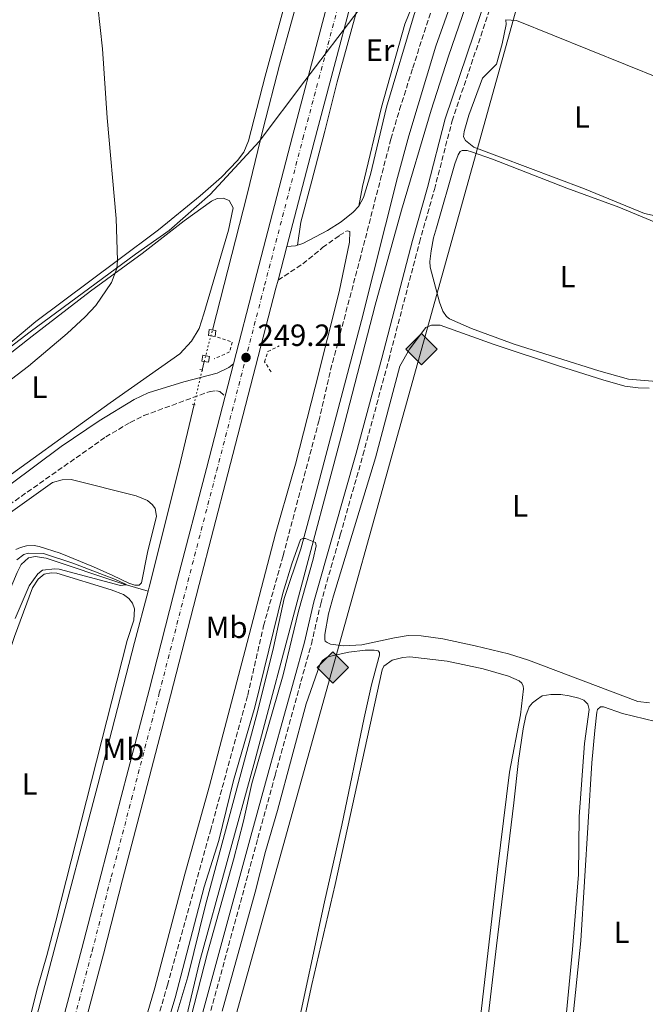
# Model space of a CAD drawing. Units: metres. Extents: x 622461 to 625952, y 4650845 to 4653221.
# Drawn here: x 624391 to 624595, y 4652567 to 4652888 of the extents above; entities that cross this region are included whole.
import ezdxf
from ezdxf.enums import TextEntityAlignment as Align

# ---------------------------------------------------------------- set-up
doc = ezdxf.new("R2010")
doc.units = ezdxf.units.M
doc.header["$MEASUREMENT"] = 0
for name, pattern in [('DGN Style 2', [1.7399219301090239, 1.043953158065414, -0.6959687720436097]), ('DGN Style 3', [2.435890702152634, 1.739921930109024, -0.6959687720436097]), ('DGN Style 4', [2.7856150101045474, 1.391937544087219, -0.6959687720436097, 0.001739921930109024, -0.6959687720436097]), ('DGN Style 5', [1.217945351076317, 0.5219765790327072, -0.6959687720436097])]:
    doc.linetypes.add(name, pattern=pattern)
for name, color, linetype, lineweight in [('Acequia de obra', 4, 'Continuous', 0), ('Acequia de obra no vista', 4, 'DGN Style 5', 0), ('Acequia sin especificar', 4, 'Continuous', 0), ('Camino', 7, 'DGN Style 3', 0), ('Canal sin especificar', 4, 'Continuous', 13), ('Carretera', 9, 'Continuous', 0), ('Charca', 142, 'Continuous', 0), ('Cota de punto acotado terreno', 7, 'Continuous', 0), ('Curva de nivel intermedia', 30, 'Continuous', 0), ('Eje de carretera', 7, 'DGN Style 4', 0), ('Etiqueta de uso rústico', 92, 'Continuous', 0), ('Gasoducto', 7, 'Continuous', 13), ('Límite de municipio', 7, 'Continuous', 0), ('Línea blanca (vial)', 7, 'Continuous', 13), ('Línea de cambio de uso (parcela vista)', 92, 'Continuous', 0), ('Margen derecho', 7, 'Continuous', 0), ('Patio', 1, 'Continuous', 13), ('Pontón-alcantarilla (pasos de agua)', 1, 'DGN Style 2', 0), ('Punto acotado terreno (símbolo)', 7, 'Continuous', 0), ('Registro Gasoducto', 7, 'Continuous', 0), ('Sifón shape', 142, 'Continuous', 0)]:
    doc.layers.add(name, color=color, linetype=linetype, lineweight=lineweight)
doc.styles.add('Style-Arial', font='arial.ttf')

# ---------------------------------------------------------------- blocks, each defined once
blk = doc.blocks.new('5PATER')
at = {"layer": 'Charca', "linetype": 'Continuous', "lineweight": 0}
h = blk.add_hatch(color=51, dxfattribs=at)
edge = h.paths.add_edge_path()
edge.add_ellipse((0, 0), major_axis=(-0.1095731443231308, -0.1110710700762829), ratio=0.9994222409660317, start_angle=0, end_angle=360)
blk = doc.blocks.new('5GASO')
at = {"layer": 'Patio', "linetype": 'Continuous', "lineweight": 0}
for color, points in [(253, [(0, -0.5090000823999756), (-0.509, -8.239997558519242e-08), (0, 0.5089999176000244), (0.0235, 0.2499999176000244), (0.0234, 0.25), (-0.03160000000000001, 0.2425), (-0.0786, 0.2215), (-0.1176, 0.1855), (-0.1481, 0.135), (-0.1681, 0.07150000000000001), (-0.1746, -0.004), (-0.1681, -0.078), (-0.1481, -0.142), (-0.1166, -0.1935), (-0.0756, -0.23), (-0.0266, -0.252), (0.0294, -0.2595), (0.0295, -0.2595000823999757)]), (253, [(0, -0.5090000823999756), (0.0295, -0.2595000823999757), (0.0294, -0.2595), (0.0784, -0.254), (0.1274, -0.237), (0.1704, -0.212), (0.2024, -0.183), (0.2024, 0.014), (0.0234, 0.014), (0.0234, -0.07100000000000002), (0.1269, -0.07100000000000002), (0.1269, -0.133), (0.1039, -0.15), (0.0779, -0.1635), (0.0509, -0.172), (0.02490000000000001, -0.1745), (-0.0011, -0.172), (-0.0241, -0.1645), (-0.0446, -0.152), (-0.0621, -0.1345), (-0.0786, -0.109), (-0.0901, -0.0775), (-0.09710000000000002, -0.041), (-0.09910000000000002, 0.001), (-0.09710000000000002, 0.0395), (-0.0911, 0.07300000000000001), (-0.0806, 0.1015), (-0.0656, 0.1245), (-0.04760000000000001, 0.142), (-0.0266, 0.155), (-0.0036, 0.1625), (0.0224, 0.165), (0.0549, 0.1595), (0.0829, 0.143), (0.1044, 0.1165), (0.1174, 0.08), (0.1929, 0.099), (0.1849, 0.134), (0.1729, 0.1645), (0.1574, 0.19), (0.1379, 0.2115), (0.1144, 0.2285), (0.08790000000000002, 0.2405), (0.0574, 0.2475000000000001), (0.0234, 0.25), (0.0235, 0.2499999176000244), (0, 0.5089999176000244), (0.509, -8.239997558519242e-08)]), (7, [(0.0295, -0.2595000823999757), (-0.0265, -0.2520000823999757), (-0.0755, -0.2300000823999756), (-0.1165, -0.1935000823999756), (-0.148, -0.1420000823999756), (-0.168, -0.07800008239997559), (-0.1745, -0.004000082399975585), (-0.168, 0.07149991760002442), (-0.148, 0.1349999176000244), (-0.1175, 0.1854999176000244), (-0.0785, 0.2214999176000244), (-0.0315, 0.2424999176000244), (0.0235, 0.2499999176000244), (0.0575, 0.2474999176000244), (0.08800000000000001, 0.2404999176000244), (0.1145, 0.2284999176000244), (0.138, 0.2114999176000244), (0.1575, 0.1899999176000245), (0.173, 0.1644999176000244), (0.185, 0.1339999176000244), (0.193, 0.09899991760002441), (0.1175, 0.07999991760002441), (0.1045, 0.1164999176000244), (0.083, 0.1429999176000244), (0.055, 0.1594999176000245), (0.0225, 0.1649999176000244), (-0.0035, 0.1624999176000244), (-0.0265, 0.1549999176000244), (-0.0475, 0.1419999176000244), (-0.0655, 0.1244999176000244), (-0.0805, 0.1014999176000244), (-0.091, 0.07299991760002442), (-0.097, 0.03949991760002441), (-0.099, 0.0009999176000244148), (-0.097, -0.04100008239997559), (-0.09000000000000001, -0.07750008239997559), (-0.0785, -0.1090000823999756), (-0.062, -0.1345000823999756), (-0.0445, -0.1520000823999756), (-0.024, -0.1645000823999756), (-0.001, -0.1720000823999756), (0.025, -0.1745000823999756), (0.05100000000000001, -0.1720000823999756), (0.078, -0.1635000823999756), (0.104, -0.1500000823999756), (0.127, -0.1330000823999756), (0.127, -0.07100008239997559), (0.0235, -0.07100008239997559), (0.0235, 0.01399991760002442), (0.2025, 0.01399991760002442), (0.2025, -0.1830000823999756), (0.1705, -0.2120000823999756), (0.1275, -0.2370000823999756), (0.0785, -0.2540000823999757)])]:
    blk.add_hatch(color=color, dxfattribs=at).paths.add_polyline_path(points)
at = {"layer": 'Patio', "color": 7, "linetype": 'Continuous', "lineweight": 0, "flags": 128}
blk.add_lwpolyline([(0, -0.5090000823999756), (0.509, -8.239997558519242e-08), (0, 0.5089999176000244), (-0.509, -8.239997558519242e-08), (0, -0.5090000823999756)], close=True, dxfattribs=at)

msp = doc.modelspace()

# ---------------------------------------------------------------- linework, layer by layer
at = {"layer": 'Acequia de obra', "color": 4, "linetype": 'Continuous', "lineweight": 0, "elevation": 246.7599999999948, "flags": 128}
msp.add_lwpolyline([(624450, 4652774.24), (624450.6500000004, 4652776.99)], dxfattribs=at)
at = {"layer": 'Acequia de obra', "color": 4, "linetype": 'Continuous', "lineweight": 0}
for points in [[(624495.1799999997, 4652946.57, 247.6900000000023), (624488.75, 4652922.060000001, 247.3399999999965), (624481.9800000006, 4652898.119999999, 247.3300000000018), (624475.2400000002, 4652873.609999999, 246.929999999993), (624469.8799999999, 4652853.039999999, 247), (624464.6500000004, 4652831.449999999, 246.6600000000035), (624453.3600000005, 4652787.279999999, 246.5500000000029)], [(624447.3600000005, 4652762.980000001, 246.7799999999988), (624442.4500000002, 4652742.01, 246.820000000007), (624432.7400000002, 4652703.430000001, 246.6999999999971), (624432.4000000004, 4652702.140000001, 246.6699999999983)], [(624432.4000000004, 4652702.140000001, 246.6699999999983), (624427.9800000006, 4652685.439999999, 246.2899999999936), (624416.0199999996, 4652639, 246.179999999993), (624387.5599999997, 4652531.109999999, 246.179999999993)]]:
    msp.add_polyline3d(points, dxfattribs=at)
at = {"layer": 'Acequia de obra no vista', "color": 4, "linetype": 'DGN Style 5', "lineweight": 0, "extrusion": (0.005025154565609101, 0.01908075294327814, 0.999805317393696), "elevation": 92163.16124132444, "flags": 128}
msp.add_lwpolyline([(581101.5562455015, -4657477.785979063), (581101.5562455015, -4657488.428925083)], dxfattribs=at)
at = {"layer": 'Acequia de obra no vista', "color": 4, "linetype": 'DGN Style 5', "lineweight": 0, "extrusion": (0.0003947445151498328, 0.001683645167018262, 0.9999985047567418), "elevation": 8326.878705922147, "flags": 128}
msp.add_lwpolyline([(624447.2139329683, 4652755.554988055), (624449.8539406571, 4652766.815004013)], dxfattribs=at)
at = {"layer": 'Acequia sin especificar', "color": 4, "linetype": 'Continuous', "lineweight": 0}
msp.add_polyline3d([(624432.4000000004, 4652702.140000001, 246.6699999999983), (624424.2000000002, 4652704.49, 244.5500000000029), (624399.1200000001, 4652712.850000001, 244.4400000000023), (624395.6100000005, 4652713.390000001, 244.4400000000023), (624393.3600000005, 4652713.029999999, 244.4400000000023), (624390.9699999997, 4652710.869999999, 244.4400000000023), (624389.6900000004, 4652708.25, 244.4400000000023), (624380.5999999996, 4652686.710000001, 244.3099999999977), (624374.8200000003, 4652673.810000001, 244.3099999999977), (624371.4699999997, 4652669.050000001, 244.3099999999977), (624370.25, 4652668.449999999, 244.3099999999977), (624367.9699999997, 4652668.550000001, 244.3099999999977), (624366.25, 4652669.310000001, 244.3099999999977), (624358.8899999997, 4652674.930000001, 244.3099999999977), (624348.7599999999, 4652681.02, 244.3099999999977), (624343.4500000002, 4652686.49, 244.3099999999977), (624341.8099999997, 4652691.720000001, 244.3099999999977), (624339.25, 4652696.609999999, 244.3099999999977)], dxfattribs=at)
at = {"layer": 'Camino', "color": 7, "linetype": 'DGN Style 3', "lineweight": 0}
for points in [[(624421.989999999, 4652516.090000002, 246.8800000000047), (624438.6999999991, 4652573.649999999, 247.0299999999989), (624452.6900000013, 4652624.02, 247.3999999999942), (624464.8599999998, 4652668.210000001, 247.3399999999964), (624470.0499999998, 4652690.84, 247.5299999999988), (624476.4200000024, 4652713.760000002, 248.1300000000048), (624488.0599999987, 4652757.59, 248.1900000000023), (624491.8999999987, 4652774.280000002, 248.0500000000029), (624501.3999999983, 4652810.13, 247.9600000000065), (624511.5500000004, 4652849.560000001, 248.3899999999993), (624514.3799999979, 4652859.149999999, 248.3399999999966), (624518.6999999986, 4652872.739999999, 248.6999999999971), (624525.2800000011, 4652893.280000003, 248.6999999999971), (624534.8700000001, 4652920.690000003, 248.8999999999943), (624536.4999999995, 4652925.970000001, 248.9400000000024), (624541.1000000017, 4652940.91, 249.0599999999978)], [(624452.230000001, 4652563.030000002, 247.0800000000019), (624468.1799999991, 4652621.580000003, 247.1499999999943), (624473.8200000006, 4652642.170000002, 246.8699999999955), (624478.359999998, 4652658.66, 247.6100000000007), (624482.2199999981, 4652672.680000001, 247.4100000000037), (624485.6200000001, 4652684.88, 247.820000000007), (624488.6800000002, 4652698.050000001, 247.5299999999988), (624495.0599999992, 4652720.500000001, 247.6499999999942), (624502.4399999998, 4652746.480000001, 248.2899999999937), (624510.8500000008, 4652777.510000002, 248.0399999999935), (624520.8799999978, 4652815.840000001, 248.5899999999966), (624525.7399999971, 4652833.109999999, 248.6699999999982), (624531.5100000006, 4652855.45, 248.6499999999942), (624548.0100000007, 4652904.300000003, 249.1199999999953), (624554.2600000004, 4652922.480000001, 249.2799999999988), (624555.6900000008, 4652926.250000002, 249.2799999999988), (624556.14, 4652927.420000004, 249.2799999999988), (624557.8900000001, 4652930.109999999, 249.1300000000047), (624559.8599999994, 4652931.859999999, 248.9700000000013), (624561.9400000003, 4652932.870000003, 248.7599999999949), (624563.61, 4652933.050000001, 248.6600000000035), (624566.7500000005, 4652932.820000002, 248.5500000000031), (624567.6299999988, 4652932.500000001, 248.5299999999988), (624568.9600000011, 4652932.010000002, 248.5000000000001)], [(624474.7500000005, 4652803.520000001, 249.3699999999953), (624482.8099999982, 4652808.850000001, 248.6199999999955), (624489.2999999991, 4652814.140000002, 247.949999999997), (624494.7100000005, 4652818.090000002, 247.949999999997), (624497.280000001, 4652819.66, 247.949999999997), (624498.1700000007, 4652819.45, 247.949999999997)], [(624337.9299999983, 4652696.649999999, 246.050000000003), (624347.0799999969, 4652703.449999999, 246.0200000000041), (624363.7600000004, 4652714.470000001, 245.8600000000007), (624385.0100000001, 4652728.830000003, 246.1399999999995), (624418.5599999981, 4652752.399999999, 246.8600000000006), (624426.5100000007, 4652757.13, 247.1199999999954), (624430.9600000009, 4652759.370000001, 247.5399999999937), (624452.5700000006, 4652767.280000002, 248.4100000000036), (624454.7099999997, 4652767.460000002, 248.4799999999961), (624455.8099999973, 4652767.219999999, 248.8800000000046), (624457.4799999992, 4652765.739999999, 249.1199999999953)]]:
    msp.add_polyline3d(points, dxfattribs=at)
at = {"layer": 'Canal sin especificar', "color": 4, "linetype": 'Continuous', "lineweight": 13}
for points in [[(624438.1200000001, 4652552.5, 244.1000000000058), (624445.3700000001, 4652576.4, 244.1699999999983), (624451.0499999998, 4652599.789999999, 244.3000000000029), (624468.0300000003, 4652662.74, 244.7799999999988), (624473.25, 4652683.710000001, 244.8500000000058), (624476.7699999996, 4652699.74, 245), (624482.1399999997, 4652715.91, 245), (624486.7800000003, 4652732.779999999, 245), (624501.9500000002, 4652790.350000001, 245), (624513.75, 4652837.029999999, 245.3999999999942), (624517.4400000004, 4652850.600000001, 245.6100000000006), (624526.1699999999, 4652879.880000001, 245.8099999999977), (624536.9500000002, 4652910.15, 245.8800000000047), (624542.3600000005, 4652924.970000001, 246.3600000000006), (624547.0599999997, 4652940.640000001, 246.4499999999971), (624558.6299999999, 4652984.27, 246.7299999999959), (624564.3499999996, 4653008.09, 246.8300000000018), (624569.3700000001, 4653033.779999999, 247.4499999999971), (624581.7400000002, 4653089.66, 247.5599999999977), (624594.0199999996, 4653149.529999999, 247.5599999999977), (624600.5999999996, 4653179.560000001, 247.7700000000041)], [(624438.1200000001, 4652552.5, 244.1000000000058), (624445.3700000001, 4652576.4, 244.1699999999983), (624451.0499999998, 4652599.789999999, 244.3000000000029), (624468.0300000003, 4652662.74, 244.7799999999988), (624473.25, 4652683.710000001, 244.8500000000058), (624476.7699999996, 4652699.74, 245), (624482.1399999997, 4652715.91, 245), (624486.7800000003, 4652732.779999999, 245), (624501.9500000002, 4652790.350000001, 245), (624513.75, 4652837.029999999, 245.3999999999942), (624517.4400000004, 4652850.600000001, 245.6100000000006), (624526.1699999999, 4652879.880000001, 245.8099999999977), (624536.9500000002, 4652910.15, 245.8800000000047), (624542.3600000005, 4652924.970000001, 246.3600000000006), (624547.0599999997, 4652940.640000001, 246.4499999999971), (624558.6299999999, 4652984.27, 246.7299999999959), (624564.3499999996, 4653008.09, 246.8300000000018), (624569.3700000001, 4653033.779999999, 247.4499999999971), (624581.7400000002, 4653089.66, 247.5599999999977), (624594.0199999996, 4653149.529999999, 247.5599999999977), (624600.5999999996, 4653179.560000001, 247.7700000000041)], [(624414.8399999999, 4652455.74, 243.679999999993), (624417.25, 4652455.33, 243.679999999993), (624427.1200000001, 4652495.42, 243.7400000000052), (624431.1200000001, 4652513.24, 243.9600000000064), (624437.7000000002, 4652535.180000001, 243.9600000000064), (624442.7300000006, 4652554.180000001, 244.1100000000006), (624449.2000000002, 4652581.199999999, 244.1999999999971), (624467.2199999997, 4652646.810000001, 244.6600000000035), (624495.6399999997, 4652753.720000001, 245), (624506.4100000003, 4652795.350000001, 245.0500000000029), (624515.04, 4652826.390000001, 245.3099999999977), (624524.7199999997, 4652858.949999999, 245.6699999999983), (624530.3700000001, 4652876.560000001, 245.7899999999936), (624541.6900000004, 4652909.52, 245.8800000000047), (624546.7699999996, 4652923.640000001, 246.3600000000006), (624547.5199999996, 4652926.130000001, 246.3699999999953), (624551.5, 4652939.390000001, 246.4499999999971), (624563.0999999996, 4652983.140000001, 246.7299999999959), (624566.7000000002, 4652998.119999999, 246.7899999999936), (624568.8600000005, 4653007.100000001, 246.8300000000018), (624573.8799999999, 4653032.789999999, 247.4499999999971), (624586.2599999999, 4653088.699999999, 247.5599999999977), (624598.54, 4653148.57, 247.5599999999977)], [(624598.54, 4653148.57, 247.5599999999977), (624586.2599999999, 4653088.699999999, 247.5599999999977), (624573.8799999999, 4653032.789999999, 247.4499999999971), (624568.8600000005, 4653007.100000001, 246.8300000000018), (624566.7000000002, 4652998.119999999, 246.7899999999936), (624563.0999999996, 4652983.140000001, 246.7299999999959), (624551.5, 4652939.390000001, 246.4499999999971), (624547.5199999996, 4652926.130000001, 246.3699999999953), (624546.7699999996, 4652923.640000001, 246.3600000000006), (624541.6900000004, 4652909.52, 245.8800000000047), (624530.3700000001, 4652876.560000001, 245.7899999999936), (624524.7199999997, 4652858.949999999, 245.6699999999983), (624515.04, 4652826.390000001, 245.3099999999977), (624506.4100000003, 4652795.350000001, 245.0500000000029), (624495.6399999997, 4652753.720000001, 245), (624467.2199999997, 4652646.810000001, 244.6600000000035), (624449.2000000002, 4652581.199999999, 244.1999999999971), (624442.7300000006, 4652554.180000001, 244.1100000000006)]]:
    msp.add_polyline3d(points, dxfattribs=at)
at = {"layer": 'Carretera', "color": 9, "linetype": 'Continuous', "lineweight": 0}
for points in [[(624404.3099999991, 4652561.100000001, 247.9600000000064), (624410.7899999989, 4652585.649999998, 248.1499999999942), (624417.0300000019, 4652609.850000002, 248.4199999999983), (624423.620000001, 4652635.120000001, 248.4900000000052), (624432.6999999982, 4652669.8, 248.7599999999948), (624442.0000000009, 4652706.07, 248.7599999999948), (624451.390000001, 4652742.180000001, 248.9600000000064), (624457.4799999996, 4652765.739999998, 249.1199999999953), (624460.1799999997, 4652776.21, 249.1900000000023), (624467.0399999995, 4652802.769999999, 249.3699999999953), (624479.5000000006, 4652850.519999999, 249.4400000000023), (624497.9299999997, 4652920.559999998, 249.7799999999988)], [(624505.1200000002, 4652918.719999999, 249.7799999999988), (624486.5300000003, 4652848.670000004, 249.4400000000023), (624477.6200000008, 4652814.510000002, 249.3899999999994), (624474.7500000009, 4652803.52, 249.3699999999953), (624474.0799999981, 4652800.949999999, 249.3699999999953), (624458.4299999997, 4652740.36, 248.9600000000064), (624449.0399999997, 4652704.250000001, 248.7599999999948), (624439.7300000001, 4652667.969999999, 248.7599999999948), (624430.6599999998, 4652633.280000002, 248.4900000000052), (624424.0700000004, 4652608.02, 248.4199999999983), (624417.8299999975, 4652583.809999998, 248.1499999999942), (624411.3500000022, 4652559.270000001, 247.9600000000064)]]:
    msp.add_polyline3d(points, dxfattribs=at)
at = {"layer": 'Curva de nivel intermedia', "color": 30, "linetype": 'Continuous', "lineweight": 0, "elevation": 245, "flags": 128}
for points in [[(624415.9900000021, 4652892.919999998), (624417.560000001, 4652878.970000001), (624418.9900000016, 4652856.500000001), (624421.9300000009, 4652823.67), (624422.4600000005, 4652810), (624422.1900000002, 4652807.329999999), (624420.430000001, 4652802.749999999), (624415.3000000013, 4652795.33), (624411.9100000005, 4652791.54), (624405.9699999995, 4652786.119999999), (624393.400000001, 4652775.529999999), (624382.1700000014, 4652766.999999999)], [(624435.9900000001, 4652552.289999999), (624441.1700000013, 4652569.49), (624450.6399999994, 4652605.710000001), (624455.4299999995, 4652620.869999998), (624460.2000000017, 4652640.390000001), (624467.1700000009, 4652664.26), (624476.3000000016, 4652701.449999998), (624479.2099999996, 4652711.02), (624482.0300000004, 4652718.970000001), (624482.8600000018, 4652719.350000001), (624483.7300000014, 4652719.249999999), (624487.0000000015, 4652718.039999999), (624487.14, 4652716.939999999), (624486.2200000014, 4652712.600000001), (624481.4600000004, 4652695.639999999), (624476.3799999999, 4652674.829999999), (624466.1699999995, 4652639.449999999), (624463.4900000017, 4652627.16), (624460.2599999999, 4652614.490000002), (624451.7999999997, 4652584.230000001), (624446.2699999998, 4652563.01)], [(624389.5499999998, 4652712.380000001), (624391.8400000008, 4652714.06), (624393.3200000006, 4652714.550000001), (624398.3099999995, 4652714.390000001), (624407.8, 4652711.289999997), (624421.7800000011, 4652705.880000001), (624424.7600000006, 4652704.550000001), (624425.2800000013, 4652704.17), (624423.4000000015, 4652703.980000001), (624403.4200000013, 4652709.289999999), (624401.9400000017, 4652709.449999998), (624397.9400000006, 4652709.01), (624396.4400000009, 4652707.81), (624393.5900000011, 4652703.88), (624389.010000001, 4652693.25)]]:
    msp.add_lwpolyline(points, dxfattribs=at)
at = {"layer": 'Eje de carretera', "color": 7, "linetype": 'DGN Style 4', "lineweight": 0}
msp.add_polyline3d([(624407.6599999992, 4652560.230000002, 247.9600000000065), (624414.1400000012, 4652584.77, 248.1499999999943), (624420.3799999973, 4652608.980000001, 248.4199999999983), (624426.9699999989, 4652634.239999998, 248.4900000000052), (624436.0399999993, 4652668.930000001, 248.7599999999949), (624445.350000001, 4652705.199999999, 248.7599999999949), (624454.739999999, 4652741.309999999, 248.9600000000064), (624470.3899999995, 4652801.899999999, 249.3699999999953), (624482.8500000007, 4652849.640000001, 249.4400000000023), (624501.5199999989, 4652919.640000002, 249.7799999999989), (624514.5599999991, 4652970.859999999, 250.1999999999972), (624528.6499999973, 4653027.850000001, 250.4600000000065), (624540.1200000005, 4653080.570000002, 250.770000000004), (624549.2100000009, 4653130.699999999, 250.9799999999959), (624556.8299999986, 4653181.04, 251.449999999997), (624558.5399999984, 4653193.82, 251.449999999997)], dxfattribs=at)
at = {"layer": 'Gasoducto', "color": 7, "linetype": 'Continuous', "lineweight": 13}
msp.add_polyline3d([(624098.1200000006, 4650871.980000001, 244.5500000000029), (624153.8000000013, 4650944.859999999, 244.9400000000023), (624308.7500000007, 4651250.88, 244.2400000000052), (624266.4899999979, 4651402.930000001, 244.1900000000023), (624177.1799999991, 4651625.460000001, 244.0899999999965), (624173.4600000018, 4651656.699999999, 244.0899999999965), (624170.8900000014, 4651685.84, 244.679999999993), (624260.8299999986, 4651845.530000002, 240), (624563.7300000011, 4652932.480000001, 248.4100000000035), (624615.8199999998, 4652908.28, 247.1499999999942), (624712.2600000012, 4653109.5, 248.1600000000035), (624740.3000000016, 4653161.350000001, 248.7700000000041), (624735.7699999987, 4653167.160000001, 249.2799999999988), (624764.2899999997, 4653197.430000001, 249.1900000000023)], dxfattribs=at)
at = {"layer": 'Límite de municipio', "color": 7, "linetype": 'Continuous', "lineweight": 0}
msp.add_polyline3d([(624223.4800000006, 4652649.07, 244.73), (624254.5399999992, 4652648.84, 245.13), (624261.4299999997, 4652650.440000001, 245.23), (624265.0100000016, 4652652.190000001, 245.13), (624269.1099999994, 4652654.699999999, 244.86), (624265.1499999985, 4652669.100000001, 244.7), (624261.8099999987, 4652680.82, 244.82), (624264.379999999, 4652683.09, 244.97), (624294.5100000016, 4652708.670000002, 244.53), (624344.5, 4652748.850000001, 244.97), (624393.9499999993, 4652786.739999998, 244.92), (624428.2899999992, 4652812.039999999, 245.12), (624439.3000000007, 4652819.710000001, 245.25), (624452.6400000006, 4652831.430000001, 245.22), (624468.5700000003, 4652848.730000001, 246.22), (624483.5, 4652868.580000003, 249.3), (624501.2600000016, 4652891.84, 249.1), (624514.0300000012, 4652911.699999999, 248.76), (624516.9100000003, 4652916.480000001, 248.7), (624523.7199999989, 4652927.77, 248.7), (624525.0300000012, 4652933.230000001, 248.91), (624522.5399999992, 4652939.989999998, 249.12), (624519.7899999992, 4652945.980000001, 249.3)], dxfattribs=at)
at = {"layer": 'Línea blanca (vial)', "color": 7, "linetype": 'Continuous', "lineweight": 13, "extrusion": (-0.0004449019200332137, -0.001703648815973479, 0.9999984498202953), "elevation": -7955.203609660815, "flags": 128}
msp.add_lwpolyline([(624474.7991416171, 4652796.719315159), (624477.6691502312, 4652807.709331109)], dxfattribs=at)
at = {"layer": 'Línea blanca (vial)', "color": 7, "linetype": 'Continuous', "lineweight": 13, "extrusion": (-0.001616581853266095, -0.006268745187246256, 0.9999790445288786), "elevation": -29927.37469074051, "flags": 128}
msp.add_lwpolyline([(624457.0667393004, 4652669.552176462), (624459.7668489353, 4652680.022382191)], dxfattribs=at)
at = {"layer": 'Línea blanca (vial)', "color": 7, "linetype": 'Continuous', "lineweight": 13}
for points in [[(624460.1799999992, 4652776.210000001, 249.1900000000023), (624467.039999999, 4652802.77, 249.3699999999953), (624479.5000000001, 4652850.52, 249.4400000000023), (624497.9299999992, 4652920.559999999, 249.7799999999989), (624503.9299999984, 4652944.140000002, 249.9700000000013)], [(624477.6200000005, 4652814.510000003, 249.3899999999996), (624486.5299999998, 4652848.670000004, 249.4400000000023), (624505.1199999999, 4652918.719999999, 249.7799999999989), (624508.8199999991, 4652933.25, 249.8999999999943)], [(624402.4800000002, 4652524.670000004, 247.7400000000052), (624404.2600000016, 4652531.480000001, 247.8099999999976), (624411.3500000017, 4652559.270000001, 247.9600000000065), (624417.829999997, 4652583.809999999, 248.1499999999943), (624424.0699999998, 4652608.020000001, 248.4199999999983), (624430.6599999992, 4652633.280000002, 248.4900000000052), (624439.7299999995, 4652667.970000001, 248.7599999999949), (624449.0399999992, 4652704.250000001, 248.7599999999949), (624458.4299999991, 4652740.36, 248.9600000000064), (624474.0799999976, 4652800.949999999, 249.3699999999953), (624474.7500000005, 4652803.520000001, 249.3699999999953)], [(624395.8099999983, 4652527.9, 247.7500000000001), (624397.2199999987, 4652533.300000003, 247.8099999999976), (624404.3099999987, 4652561.100000001, 247.9600000000065), (624410.7899999984, 4652585.649999999, 248.1499999999943), (624417.0300000013, 4652609.850000002, 248.4199999999983), (624423.6200000006, 4652635.120000003, 248.4900000000052), (624432.6999999977, 4652669.800000001, 248.7599999999949), (624442.0000000005, 4652706.07, 248.7599999999949), (624451.3900000005, 4652742.180000001, 248.9600000000064), (624457.4799999992, 4652765.739999999, 249.1199999999953)]]:
    msp.add_polyline3d(points, dxfattribs=at)
at = {"layer": 'Línea de cambio de uso (parcela vista)', "color": 92, "linetype": 'Continuous', "lineweight": 0, "extrusion": (0.02147153646621431, 0.02069497925218366, 0.9995552465749613), "elevation": 109948.8577557535, "flags": 128}
msp.add_lwpolyline([(2916696.405508745, -3676985.994759244), (2916693.81076321, -3676988.342075927), (2916647.184122631, -3677009.132595118)], dxfattribs=at)
at = {"layer": 'Línea de cambio de uso (parcela vista)', "color": 92, "linetype": 'Continuous', "lineweight": 0}
for points in [[(624481.0999999996, 4652814.960000001, 248.8500000000058), (624482.1799999997, 4652822.41, 248.8500000000058), (624485.7599999999, 4652835.890000001, 248.5800000000018), (624489.9600000001, 4652852.09, 249.0899999999965), (624494.0300000003, 4652868.210000001, 249.0899999999965), (624503.2699999996, 4652901.850000001, 249.1600000000035), (624508.5300000003, 4652923.42, 249.320000000007), (624510.8200000003, 4652931.699999999, 249.2599999999948), (624512.0199999996, 4652932.609999999, 249.2599999999948), (624514.4500000002, 4652933.480000001, 249.3399999999965)], [(624530.5800000001, 4652930.09, 248.9400000000023), (624526.4600000001, 4652915.720000001, 248.1399999999994), (624518.4600000001, 4652892.869999999, 248.5500000000029), (624516.1100000005, 4652886.99, 248.1399999999994), (624508.4800000006, 4652859.99, 248.3500000000058), (624502.3399999999, 4652834.09, 248.070000000007), (624501.0700000003, 4652827.65, 248.1399999999994)], [(624483.3600000005, 4652917.199999999, 245.2100000000064), (624470.5700000003, 4652870.039999999, 245.3500000000058), (624465.1299999999, 4652849, 245.1499999999942), (624463.6100000005, 4652845.27, 245.1499999999942), (624461.4900000002, 4652842.58, 245.1499999999942), (624456.2699999996, 4652837.17, 245.0099999999948), (624449.3300000001, 4652831.02, 244.9400000000023), (624435.79, 4652819.930000001, 244.9400000000023), (624422.4600000001, 4652810, 244.9400000000023), (624395.7300000006, 4652790.100000001, 244.9400000000023), (624381.3600000005, 4652778.029999999, 244.9400000000023)], [(624598.75, 4652824.26, 247.1600000000035), (624594.2199999997, 4652825.300000001, 247.1600000000035), (624574.6600000003, 4652833.34, 246.820000000007), (624546.9699999997, 4652843.789999999, 246.6600000000035), (624538.6299999999, 4652846.880000001, 246.6999999999971), (624535.8300000001, 4652849.039999999, 247.3800000000047), (624535.2800000003, 4652850.25, 247.4400000000023), (624535.4900000002, 4652851.980000001, 247.3099999999977), (624536.9900000002, 4652857.289999999, 247.3099999999977), (624541.4000000004, 4652869.380000001, 247.1000000000058), (624545.9400000004, 4652873.930000001, 247.1000000000058), (624547.8200000003, 4652880.58, 247.1699999999983), (624549.0999999996, 4652886.859999999, 247.1699999999983), (624549.04, 4652888.470000001, 247.5099999999948)], [(624603.3700000001, 4652770.01, 246.5599999999977), (624589.0700000003, 4652771.289999999, 246.4900000000052), (624579.3499999996, 4652774.01, 246.3600000000006), (624551.7000000002, 4652782.66, 246.6300000000047), (624537.7999999998, 4652787.789999999, 246.4900000000052), (624530.6600000003, 4652790.880000001, 246.429999999993), (624529.6900000004, 4652791.699999999, 246.7700000000041), (624528.5, 4652793.460000001, 246.7700000000041), (624527.3899999997, 4652796.33, 246.7700000000041), (624524.3899999997, 4652807.83, 246.7700000000041), (624524.29, 4652809.57, 246.7700000000041), (624524.6699999999, 4652813.109999999, 247.6499999999942), (624525.4600000001, 4652817.380000001, 247.1699999999983), (624526.4400000004, 4652820.560000001, 247.1699999999983), (624532.4299999997, 4652841.42, 247.2400000000052), (624533.5099999999, 4652844.449999999, 247.2400000000052), (624534.1600000003, 4652845.439999999, 247.2400000000052), (624534.8200000003, 4652845.850000001, 247.2400000000052), (624536.4600000001, 4652845.779999999, 247.2400000000052), (624537.8499999996, 4652845.369999999, 247.2400000000052), (624544.7100000001, 4652843.01, 246.6999999999971), (624568.8899999997, 4652833.58, 246.4900000000052), (624585.9100000003, 4652827.289999999, 246.4900000000052), (624603.7300000006, 4652819.960000001, 246.7700000000041)], [(624362.29, 4652759.92, 245.2299999999959), (624394.5899999999, 4652785.32, 244.8899999999994), (624413.6100000005, 4652799.949999999, 244.8899999999994), (624430.4199999999, 4652812.180000001, 245.2299999999959), (624444.1299999999, 4652822.83, 245.3600000000006), (624453.0199999996, 4652829.300000001, 245.6399999999994), (624454.9600000001, 4652830.199999999, 245.570000000007), (624456.8399999999, 4652830.32, 245.570000000007), (624458.8200000003, 4652829.480000001, 245.570000000007), (624460.1200000001, 4652827.08, 245.570000000007), (624458.6299999999, 4652819.82, 245.570000000007), (624450.5700000003, 4652792.57, 245.4400000000023), (624448.9900000002, 4652787.77, 245.4400000000023), (624446.5, 4652783.65, 245.4400000000023), (624442.6799999997, 4652779.560000001, 245.4400000000023), (624419.9699999997, 4652763.550000001, 245.4400000000023), (624378.6900000004, 4652733.730000001, 245.5)], [(624595.8799999999, 4652665.77, 246.4100000000035), (624592.0300000003, 4652666.180000001, 246.4100000000035), (624556.4699999997, 4652679.630000001, 246.5099999999948), (624549.8700000001, 4652681.66, 246.3699999999953), (624539.0199999996, 4652684.25, 246.3000000000029), (624528.5, 4652686.640000001, 246.1699999999983), (624521.4699999997, 4652687.58, 245.9600000000064), (624517.2000000002, 4652687.619999999, 245.9600000000064), (624512.75, 4652686.859999999, 246.429999999993), (624502.1299999999, 4652684.680000001, 246.429999999993), (624496.0700000003, 4652684.350000001, 246.2899999999936), (624491.8399999999, 4652684.83, 246.2899999999936), (624490.7199999997, 4652685.350000001, 246.2899999999936), (624490.1600000003, 4652685.859999999, 246.5599999999977), (624489.9699999997, 4652686.380000001, 246.8300000000018), (624489.9699999997, 4652687.980000001, 246.8300000000018), (624491.2300000006, 4652694.720000001, 246.8300000000018), (624492.8399999999, 4652700.66, 246.2899999999936), (624506.5300000003, 4652745.609999999, 247.1900000000023), (624514.4600000001, 4652775.529999999, 246.5800000000018), (624517.6699999999, 4652781.09, 246.5800000000018), (624522.9699999997, 4652788.060000001, 246.6399999999994), (624524.8099999997, 4652788.9, 246.6399999999994), (624527.6100000005, 4652788.859999999, 246.6399999999994), (624545.1900000004, 4652782.550000001, 246.3000000000029), (624566.5099999999, 4652775.480000001, 246.3000000000029), (624580.6699999999, 4652771.02, 246.7700000000041), (624587.8700000001, 4652768.930000001, 246.8300000000018), (624592.1900000004, 4652768.390000001, 246.7700000000041), (624595.7199999997, 4652768.33, 247.0399999999936)], [(624387.4699999997, 4652727.730000001, 245.8300000000018), (624401.1699999999, 4652737.529999999, 245.8500000000058), (624404.3799999999, 4652738.449999999, 245.8500000000058), (624407.3099999997, 4652738.5, 245.8500000000058), (624428.5099999999, 4652733.24, 245.8500000000058), (624432.1500000004, 4652731.730000001, 245.8500000000058), (624433.8300000001, 4652730.289999999, 245.8500000000058), (624434.6799999997, 4652729.060000001, 245.8500000000058), (624435.0999999996, 4652726.600000001, 245.8500000000058), (624432.1500000004, 4652714.779999999, 245.7799999999988), (624430.2300000006, 4652704.82, 245.7100000000064), (624429.4900000002, 4652704.039999999, 245.7100000000064)], [(624429.4900000002, 4652704.039999999, 245.7100000000064), (624428.0499999998, 4652704.060000001, 245.7100000000064), (624426.0899999999, 4652704.730000001, 245.7100000000064), (624420.9299999997, 4652707.210000001, 245.6399999999994), (624414.5800000001, 4652710.02, 245.1000000000058), (624403.6799999997, 4652714.470000001, 244.6199999999953), (624396.9199999999, 4652716.680000001, 244.6900000000023), (624395.2300000006, 4652717.029999999, 244.8899999999994), (624392.7100000001, 4652716.880000001, 245.1000000000058), (624390.7699999996, 4652716.33, 245.3000000000029), (624389.2100000001, 4652715.680000001, 245.9799999999959)], [(624378.0999999996, 4652653.609999999, 245.570000000007), (624385.8899999997, 4652678.560000001, 245.570000000007), (624388.79, 4652687.359999999, 245.570000000007), (624394.6699999999, 4652703.220000001, 245.5099999999948), (624396.4900000002, 4652706.039999999, 245.5099999999948), (624398.5300000003, 4652707.65, 245.5099999999948), (624400.7999999998, 4652708.060000001, 245.5099999999948), (624402.5800000001, 4652708, 245.5099999999948), (624420.3300000001, 4652702.57, 245.3699999999953), (624424.3300000001, 4652701.02, 245.3699999999953), (624426.1200000001, 4652699.76, 245.3699999999953), (624427.3300000001, 4652698.24, 245.3699999999953), (624427.9800000006, 4652696.359999999, 245.3699999999953), (624427.75, 4652692.640000001, 245.3699999999953), (624425.6100000005, 4652686.07, 245.3699999999953), (624402.2699999996, 4652594.550000001, 245.3000000000029), (624399.3399999999, 4652583.279999999, 245.5599999999977), (624396.3300000001, 4652572.74, 245.4900000000052), (624388.7800000003, 4652542.880000001, 245.429999999993)], [(624456.5599999997, 4652565.220000001, 245.5099999999948), (624467.3300000001, 4652604.01, 245.4499999999971), (624470.6299999999, 4652617.26, 245.5099999999948), (624474.5800000001, 4652630.57, 245.5099999999948), (624483.9400000004, 4652665.41, 245.6499999999942), (624488.4000000004, 4652678.16, 245.6499999999942), (624489.2599999999, 4652679.5, 245.6499999999942), (624490.79, 4652680.560000001, 245.6499999999942), (624492.4100000003, 4652681.08, 245.6499999999942), (624497.8499999996, 4652682.210000001, 245.7899999999936), (624503.1399999997, 4652682.869999999, 245.7899999999936), (624506.0800000001, 4652682.939999999, 245.6499999999942), (624507.3499999996, 4652682.710000001, 245.3800000000047), (624507.8200000003, 4652682.119999999, 245.2400000000052), (624507.7999999998, 4652681.26, 245.0399999999936), (624507.6399999997, 4652680.529999999, 245.0399999999936), (624505.2300000006, 4652671.600000001, 245.7899999999936), (624502.8600000005, 4652660.810000001, 245.3800000000047), (624495.5199999996, 4652625.880000001, 245.4499999999971), (624492.8799999999, 4652613.74, 245.7899999999936), (624489.8700000001, 4652600.880000001, 245.6499999999942), (624480.6299999999, 4652557.82, 245.9199999999983)], [(624481.8600000005, 4652555.710000001, 245.7799999999988), (624485.7699999996, 4652573.91, 245.9199999999983), (624493.4199999999, 4652606.52, 245.7100000000064), (624508.6600000003, 4652676.480000001, 245.5800000000018), (624509.2300000006, 4652677.689999999, 245.5800000000018), (624511.9400000004, 4652679.630000001, 245.5800000000018), (624515.4100000003, 4652680.52, 245.5800000000018), (624517.7599999999, 4652680.680000001, 245.5800000000018), (624529.8899999997, 4652679.32, 245.5800000000018), (624541.6699999999, 4652676.77, 245.4400000000023), (624549.9100000003, 4652674.42, 245.5099999999948), (624553.3899999997, 4652672.890000001, 245.5800000000018), (624554.2199999997, 4652672.15, 245.5800000000018), (624554.7000000002, 4652671.16, 245.5800000000018), (624554.7999999998, 4652670.25, 245.5800000000018), (624553.8399999999, 4652661.75, 245.5800000000018), (624550.1900000004, 4652643.07, 245.7799999999988), (624546.2800000003, 4652611.369999999, 245.3999999999942), (624537.9000000004, 4652538.630000001, 245.5200000000041)], [(624535.79, 4652499.57, 245.4600000000064), (624545.9500000002, 4652586.51, 245.0399999999936), (624551.6100000005, 4652633.09, 245.25), (624553.1500000004, 4652646.869999999, 245.6000000000058), (624554.6500000004, 4652657.230000001, 245.0599999999977), (624555.5700000003, 4652661.480000001, 245.3300000000018), (624556.6900000004, 4652664.390000001, 245.3300000000018), (624557.7400000002, 4652665.720000001, 245.3300000000018), (624559, 4652666.74, 245.3300000000018), (624560.8799999999, 4652668.01, 245.3300000000018), (624563.7199999997, 4652668.480000001, 245.3300000000018), (624566.9699999997, 4652668.449999999, 245.070000000007), (624569.6900000004, 4652668.039999999, 245.070000000007), (624572.8600000005, 4652667.210000001, 245.070000000007), (624574.4500000002, 4652666.550000001, 245.3399999999965), (624575.75, 4652665.310000001, 245.3399999999965), (624576.25, 4652663.529999999, 245.3399999999965), (624574.6799999997, 4652652.42, 245.2700000000041), (624572.8899999997, 4652628.630000001, 245.4799999999959), (624572.7000000002, 4652609.689999999, 245.1900000000023), (624570.8200000003, 4652585.32, 245.2599999999948), (624568.5999999996, 4652562.42, 245.5299999999988)], [(624588.3799999999, 4652511.5, 245.5599999999977), (624580.9699999997, 4652512.279999999, 245.1499999999942), (624578.6299999999, 4652512.65, 245.6100000000006), (624571.3399999999, 4652513.99, 245.6100000000006), (624567.3700000001, 4652514.609999999, 246.1499999999942), (624566.3700000001, 4652515.029999999, 246.0200000000041), (624565.8600000005, 4652515.51, 246.0200000000041), (624565.5300000003, 4652516.189999999, 246.0200000000041), (624565.4800000006, 4652518.24, 246.0200000000041), (624565.9299999997, 4652524.060000001, 246.0200000000041), (624567.4500000002, 4652534.600000001, 245.8099999999977), (624570.4000000004, 4652558.619999999, 245.8800000000047), (624573.4600000001, 4652588.09, 246.0299999999988), (624577.0199999996, 4652646.130000001, 245.9600000000064), (624578.0800000001, 4652656.720000001, 245.9600000000064), (624578.7100000001, 4652662.710000001, 245.5599999999977), (624578.9699999997, 4652663.550000001, 245.2799999999988), (624579.9199999999, 4652664.369999999, 245.3500000000058), (624580.8300000001, 4652664.369999999, 245.4199999999983), (624587.1100000005, 4652662.27, 246.0299999999988), (624597.8200000003, 4652659.66, 245.8999999999942)]]:
    msp.add_polyline3d(points, dxfattribs=at)
at = {"layer": 'Margen derecho', "color": 7, "linetype": 'Continuous', "lineweight": 0, "extrusion": (0.1953173992679556, -0.4932257516861148, 0.8476906696530694), "elevation": -2172705.183935265, "flags": 128}
msp.add_lwpolyline([(2293698.196841046, 3472314.001309834), (2293697.559736704, 3472314.057861235), (2293694.795616522, 3472315.01923505)], dxfattribs=at)
at = {"layer": 'Margen derecho', "color": 7, "linetype": 'Continuous', "lineweight": 0}
for points in [[(624449.9499999988, 4652563.620000003, 247.0800000000019), (624465.9100000003, 4652622.2, 247.1499999999943), (624471.5499999997, 4652642.790000001, 246.8699999999955), (624476.0899999993, 4652659.280000002, 247.6100000000007), (624479.9600000007, 4652673.300000001, 247.4100000000037), (624483.3400000002, 4652685.469999999, 247.820000000007), (624486.3999999979, 4652698.640000001, 247.5299999999988), (624492.7999999995, 4652721.140000001, 247.6499999999942), (624500.1800000002, 4652747.110000002, 248.2899999999937), (624508.5799999976, 4652778.11, 248.0399999999935), (624518.6099999992, 4652816.450000001, 248.5899999999966), (624523.4699999985, 4652833.720000001, 248.6699999999982), (624529.2499999986, 4652856.120000001, 248.6499999999942), (624545.7699999989, 4652905.02, 249.1199999999953), (624551.4799999997, 4652923.390000001, 249.2799999999988), (624553.659999999, 4652929.170000004, 249.2299999999959), (624556.0799999975, 4652932.860000002, 249.0800000000018), (624558.9899999977, 4652935.09, 248.9199999999984), (624562.2199999975, 4652936.330000003, 248.8099999999976), (624565.1999999993, 4652936.570000002, 248.7100000000065), (624567.8099999977, 4652936.29, 248.6600000000035), (624570.7800000005, 4652935.290000001, 248.5000000000001)], [(624501.0699999996, 4652827.649999999, 248.1399999999994), (624502.6000000008, 4652830.470000001, 248.4100000000036), (624504.940000001, 4652837.940000002, 248.4100000000036), (624510.0700000008, 4652859.940000003, 248.3399999999966), (624519.1099999998, 4652890.13, 248.5399999999936), (624530.9899999975, 4652921.890000001, 248.8999999999943), (624533.2899999976, 4652929.360000002, 248.9600000000064), (624530.5799999986, 4652930.09, 248.9400000000024)], [(624501.0699999996, 4652827.649999999, 248.1399999999994), (624499.1999999988, 4652825.730000001, 248.070000000007), (624495.3000000007, 4652822.600000001, 248), (624490.8500000003, 4652819.730000002, 247.9700000000011), (624482.8099999982, 4652815.489999999, 248.75), (624481.1000000006, 4652814.960000002, 248.8500000000059)], [(624498.1700000007, 4652819.45, 247.949999999997), (624498.0599999989, 4652815.91, 247.949999999997), (624494.7399999974, 4652799.7, 248), (624486.8500000016, 4652768.63, 248.2899999999937), (624480.3999999987, 4652743.530000002, 248.070000000007), (624479.4399999998, 4652740.130000001, 248.1000000000059), (624473.9699999981, 4652720.82, 248.2700000000042), (624463.9999999992, 4652682.899999999, 247.3099999999977), (624452.4499999977, 4652638.670000004, 247.4400000000023), (624444.3200000006, 4652609.830000003, 247.3699999999953), (624434.5799999975, 4652572.770000001, 246.9499999999971), (624422.5599999989, 4652531.420000004, 247.0200000000041), (624419.3099999989, 4652522.600000002, 246.8899999999995), (624417.989999998, 4652521.180000001, 246.820000000007), (624412.9299999997, 4652521.060000001, 246.6100000000007), (624408.1700000011, 4652521.890000002, 246.6799999999931), (624405.2499999997, 4652523.070000002, 247.3600000000007), (624402.4800000002, 4652524.670000004, 247.7400000000052)], [(624210.9499999998, 4652648.739999998, 244.7200000000012), (624218.23, 4652648.170000004, 244.7200000000012), (624244.1700000013, 4652648.969999999, 245.0200000000042), (624259.4299999988, 4652649.440000002, 245.1900000000024), (624264.1900000018, 4652650.31, 245.5299999999988), (624268.9799999996, 4652651.730000001, 245.5800000000018), (624274.8500000016, 4652654.59, 245.6699999999983), (624278.829999998, 4652657.359999999, 245.7400000000052), (624290.0399999995, 4652667.330000003, 245.7200000000012), (624300.0699999988, 4652675.010000003, 246.0200000000041), (624315.5000000005, 4652685.899999999, 246.0800000000019), (624331.9200000024, 4652697.120000001, 245.6199999999953), (624343.7199999974, 4652706.38, 245.9400000000024), (624350.0300000019, 4652710.989999998, 245.9700000000011), (624387.2600000009, 4652736.780000002, 246.2400000000054), (624404.0399999982, 4652749.260000004, 246.3800000000048), (624416.449999998, 4652757.649999999, 246.8399999999966), (624427.8599999985, 4652764.620000001, 247.2899999999937), (624432.359999998, 4652766.789999999, 247.4499999999972), (624444.0599999991, 4652770.41, 247.4600000000063), (624454.8599999995, 4652773.160000003, 249.0899999999965), (624458.7300000008, 4652775.050000001, 248.75), (624460.1799999992, 4652776.210000001, 249.1900000000023)]]:
    msp.add_polyline3d(points, dxfattribs=at)
at = {"layer": 'Pontón-alcantarilla (pasos de agua)', "color": 1, "linetype": 'DGN Style 2', "lineweight": 0, "elevation": 247.429999999993, "flags": 128}
for points in [[(624449.25, 4652774.359999999), (624450.8499999996, 4652774.109999999)], [(624446.7300000006, 4652763.09), (624448.3200000003, 4652762.810000001)]]:
    msp.add_lwpolyline(points, dxfattribs=at)
at = {"layer": 'Pontón-alcantarilla (pasos de agua)', "color": 1, "linetype": 'DGN Style 2', "lineweight": 0}
for points in [[(624454.9699999997, 4652784.949999999, 247.070000000007), (624459.7999999998, 4652783.359999999, 249.4100000000035), (624458.9600000001, 4652780.119999999, 249.4100000000035), (624453.9400000004, 4652777.869999999, 247.1199999999953)], [(624472.4800000006, 4652773.689999999, 246.8500000000058), (624470.3600000005, 4652776.91, 249.1600000000035), (624471.4299999997, 4652780.230000001, 248.8600000000006), (624475.0999999996, 4652782.08, 246.0099999999948)]]:
    msp.add_polyline3d(points, dxfattribs=at)
at = {"layer": 'Sifón shape', "color": 142, "linetype": 'Continuous', "lineweight": 0}
for points in [[(624454.2199999997, 4652785.180000001, 246.9600000000064), (624452.0300000003, 4652785.51, 246.3800000000047), (624452.3200000003, 4652787.439999999, 246.3000000000029), (624454.5099999999, 4652787.109999999, 246.8899999999994)], [(624452.3899999997, 4652778.699999999, 247.2799999999988), (624452.0999999996, 4652776.77, 247.8399999999965), (624449.9100000003, 4652777.100000001, 247.3600000000006), (624450.2000000002, 4652779.029999999, 247.0500000000029)]]:
    msp.add_polyline3d(points, close=True, dxfattribs=at)

# ---------------------------------------------------------------- block references
at = {"layer": 'Punto acotado terreno (símbolo)', "color": 7, "linetype": 'Continuous', "lineweight": 0, "xscale": 10, "yscale": 10, "zscale": 10}
msp.add_blockref('5PATER', (624464.3199999988, 4652778.330000003, 249.2100000000069), dxfattribs=at)
at = {"layer": 'Registro Gasoducto', "color": 7, "linetype": 'Continuous', "lineweight": 0, "xscale": 10, "yscale": 10, "zscale": 10}
for p in [(624521.5399999999, 4652781.059999998, 247.2400000000052), (624492.61, 4652677.25, 246.429999999993)]:
    msp.add_blockref('5GASO', p, dxfattribs=at)

# ---------------------------------------------------------------- texts
at = {"layer": 'Cota de punto acotado terreno', "color": 7, "linetype": 'Continuous', "lineweight": 0, "style": 'Style-Arial'}
msp.add_text('249.21', height=7.000000000000002, dxfattribs=at).set_placement((624468.07, 4652782.080000003, 249.2100000000064))
at = {"layer": 'Etiqueta de uso rústico', "color": 92, "linetype": 'Continuous', "lineweight": 0, "style": 'Style-Arial'}
for s, p in [('Er', (624508.0254566114, 4652878.530009999, 248.5399999999936)), ('L', (624573.8714203787, 4652856.720009998, 246.8899999999994)), ('L', (624569.1614203793, 4652804.680009998, 246.4799999999959)), ('L', (624396.9614203788, 4652768.650009998, 245.1199999999953)), ('L', (624553.6914203794, 4652729.960009999, 246.3000000000029)), ('Mb', (624457.9802462436, 4652690.360009998, 247.9400000000023)), ('Mb', (624424.300246244, 4652650.530009999, 247.3000000000029)), ('L', (624393.771420379, 4652639.230009998, 245.4600000000064)), ('L', (624586.751420378, 4652590.860009999, 245.929999999993))]:
    msp.add_text(s, height=7.000000000000002, dxfattribs=at).set_placement(p, align=Align.MIDDLE_CENTER)

doc.saveas('drawing.dxf')
